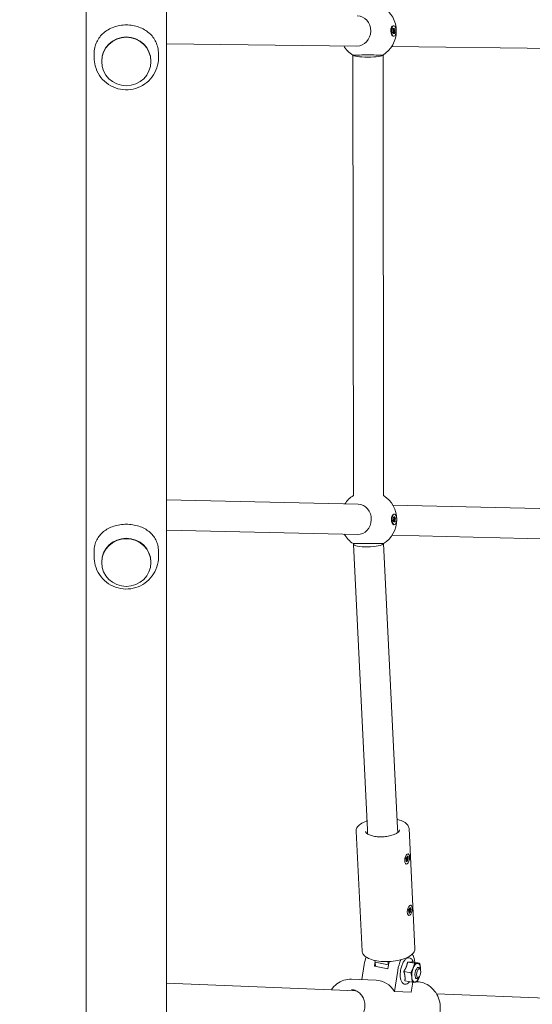
# Model space of a CAD drawing. Units: millimetres. Extents: x -119 to 19171, y -1204 to 12566.
# Drawn here: x 3770 to 4041, y 3235 to 3755 of the extents above; entities that cross this region are included whole.
import ezdxf

# ---------------------------------------------------------------- set-up
doc = ezdxf.new("R2010")
doc.units = ezdxf.units.MM
doc.layers.add('Widoczne (ISO)', color=7, linetype='Continuous', lineweight=20)
doc.layers.add('wymiary 100 strefy', color=7, linetype='Continuous')
doc.styles.get("Standard").update_dxf_attribs({"font": 'arial.ttf'})
doc.dimstyles.new('FK_rzuty 100_m$0', dxfattribs={"dimscale": 100, "dimtxt": 2.5, "dimasz": 2.5, "dimexe": 1.25, "dimexo": 0.625, "dimtad": 1, "dimlfac": 0.001, "dimrnd": 0.01, "dimzin": 1, "dimdsep": 46, "dimtxsty": 'Standard', "dimblk": 'OBLIQUE', "dimblk1": 'ARCHTICK', "dimblk2": 'OBLIQUE', "dimcen": 2.5, "dimadec": 0, "dimazin": 0, "dimtfac": 1, "dimtmove": 0, "dimatfit": 3, "dimfxl": 1, "dimarcsym": 0})

# ---------------------------------------------------------------- blocks, each defined once
blk = doc.blocks.new('_Oblique')
at = {"color": 0, "linetype": 'ByBlock', "lineweight": -2}
blk.add_line((-0.5, -0.5), (0.5, 0.5), dxfattribs=at)
blk = doc.blocks.new('*D203')
at = {"layer": 'Defpoints', "color": 0, "transparency": 16777216}
for p in [(1983.94, 4955.03), (7091.63, 4478.57), (7091.63, -471.99)]:
    blk.add_point(p, dxfattribs=at)
at = {"layer": 'wymiary 100 strefy', "color": 0, "lineweight": -2, "transparency": 16777216}
for p, q in [((1983.94, 4892.53), (1983.94, -596.99)), ((7091.63, 4416.07), (7091.63, -596.99)), ((1983.94, -471.99), (7091.63, -471.99))]:
    blk.add_line(p, q, dxfattribs=at)
at = {"layer": 'wymiary 100 strefy', "color": 0, "lineweight": -2, "transparency": 16777216, "xscale": 250, "yscale": 250, "zscale": 250, "rotation": 180}
blk.add_blockref('_Oblique', (1983.94, -471.99), dxfattribs=at)
at = {"layer": 'wymiary 100 strefy', "color": 0, "lineweight": -2, "transparency": 16777216, "xscale": 250, "yscale": 250, "zscale": 250}
blk.add_blockref('_Oblique', (7091.63, -471.99), dxfattribs=at)
at = {"layer": 'wymiary 100 strefy', "color": 0, "transparency": 16777216, "insert": (4537.78, -281.85), "char_height": 250, "attachment_point": 5}
blk.add_mtext('5.11', dxfattribs=at)
blk = doc.blocks.new('_ArchTick')
at = {"color": 0, "linetype": 'ByBlock', "const_width": 0.15}
blk.add_lwpolyline([(-0.5, -0.5), (0.5, 0.5)], dxfattribs=at)
blk = doc.blocks.new('*D205')
at = {"layer": 'Defpoints', "color": 0, "transparency": 16777216}
for p in [(5.68, 4980.05), (8588.31, 4006.48), (8588.31, -1079.47)]:
    blk.add_point(p, dxfattribs=at)
at = {"layer": 'wymiary 100 strefy', "color": 0, "lineweight": -2, "transparency": 16777216}
for p, q in [((5.68, 4917.55), (5.68, -1204.47)), ((8588.31, 3943.98), (8588.31, -1204.47)), ((5.68, -1079.47), (8588.31, -1079.47))]:
    blk.add_line(p, q, dxfattribs=at)
at = {"layer": 'wymiary 100 strefy', "color": 0, "lineweight": -2, "transparency": 16777216, "xscale": 250, "yscale": 250, "zscale": 250, "rotation": 180}
blk.add_blockref('_Oblique', (5.68, -1079.47), dxfattribs=at)
at = {"layer": 'wymiary 100 strefy', "color": 0, "lineweight": -2, "transparency": 16777216, "xscale": 250, "yscale": 250, "zscale": 250}
blk.add_blockref('_Oblique', (8588.31, -1079.47), dxfattribs=at)
at = {"layer": 'wymiary 100 strefy', "color": 0, "transparency": 16777216, "insert": (4297, -889.33), "char_height": 250, "attachment_point": 5}
blk.add_mtext('8.58', dxfattribs=at)

msp = doc.modelspace()

# ---------------------------------------------------------------- linework, layer by layer
at = {"layer": 'Widoczne (ISO)'}
for p, q in [((3805.062, 4361.072), (3805.062, 3285.208)), ((3847.462, 3285.208), (3847.462, 4361.072)), ((3966.613, 3751.409), (3966.715, 3751.541)), ((3967.029, 3749.368), (3967.43, 3749.33)), ((3967.029, 3749.368), (3967.266, 3749.258)), ((3967.42, 3749.162), (3967.029, 3749.368)), ((3967.137, 3750.159), (3967.422, 3749.602)), ((3967.687, 3751.912), (3967.329, 3751.911)), ((3967.659, 3749.758), (3967.357, 3749.728)), ((3967.83, 3749.706), (3967.391, 3749.661)), ((3967.413, 3750.628), (3967.578, 3749.867)), ((3967.693, 3749.777), (3967.783, 3750.648)), ((3967.783, 3750.648), (3967.769, 3749.754)), ((3968.138, 3750.403), (3967.89, 3749.77)), ((3968.349, 3749.784), (3968.009, 3749.42)), ((3966.626, 3746.91), (3966.728, 3746.779)), ((3967.041, 3748.541), (3967.38, 3748.905)), ((3967.568, 3748.619), (3967.151, 3748.659)), ((3967.252, 3747.921), (3967.5, 3748.555)), ((3967.703, 3746.412), (3967.345, 3746.411)), ((3967.606, 3747.677), (3967.621, 3748.571)), ((3967.697, 3748.548), (3967.606, 3747.677)), ((3967.738, 3748.567), (3967.617, 3748.578)), ((3967.976, 3747.697), (3967.812, 3748.458)), ((3968.36, 3748.957), (3967.888, 3749.066)), ((3968.36, 3748.957), (3967.96, 3748.995)), ((3968.252, 3748.166), (3967.968, 3748.723)), ((3967.97, 3749.163), (3968.36, 3748.957)), ((3948.22, 3741.189), (3847.462, 3742.347)), ((4119.652, 3739.218), (3966.586, 3740.978)), ((3809.262, 3735.091), (3809.262, 3737.076)), ((3843.262, 3735.091), (3843.262, 3737.076)), ((3945.99, 3736.435), (3945.99, 3736.43)), ((3945.99, 3736.429), (3946.294, 3503.794)), ((3961.99, 3736.435), (3962.294, 3503.799)), ((3813.262, 3733.198), (3813.262, 3733.026)), ((3839.262, 3733.198), (3839.262, 3733.026)), ((3847.462, 3501.557), (3948.811, 3499.233)), ((3962.294, 3503.798), (3962.294, 3503.794)), ((3967.162, 3498.813), (4119.913, 3495.31)), ((3966.92, 3493.429), (3967.021, 3493.561)), ((3967.342, 3491.397), (3967.741, 3491.355)), ((3967.342, 3491.397), (3967.578, 3491.283)), ((3967.731, 3491.186), (3967.342, 3491.397)), ((3967.353, 3490.57), (3967.692, 3490.93)), ((3967.449, 3492.187), (3967.733, 3491.626)), ((3967.878, 3490.642), (3967.458, 3490.681)), ((3967.564, 3489.948), (3967.811, 3490.578)), ((3967.99, 3493.934), (3967.632, 3493.932)), ((3967.971, 3491.78), (3967.671, 3491.749)), ((3968.141, 3491.725), (3967.706, 3491.68)), ((3967.725, 3492.652), (3967.889, 3491.89)), ((3967.917, 3489.699), (3967.932, 3490.593)), ((3968.007, 3490.569), (3967.917, 3489.699)), ((3968.048, 3490.588), (3967.929, 3490.599)), ((3968.004, 3491.799), (3968.094, 3492.669)), ((3968.094, 3492.669), (3968.079, 3491.774)), ((3968.287, 3489.716), (3968.122, 3490.478)), ((3968.67, 3490.97), (3968.198, 3491.083)), ((3968.448, 3492.42), (3968.2, 3491.79)), ((3968.67, 3490.97), (3968.27, 3491.013)), ((3968.562, 3490.181), (3968.278, 3490.742)), ((3968.28, 3491.182), (3968.67, 3490.97)), ((3968.658, 3491.798), (3968.32, 3491.438)), ((3847.462, 3485.553), (3948.444, 3483.238)), ((3966.946, 3488.926), (3967.049, 3488.795)), ((3968.021, 3488.434), (3967.663, 3488.432)), ((3966.795, 3482.817), (4119.547, 3479.314)), ((3809.262, 3471.438), (3809.262, 3474.336)), ((3843.262, 3471.438), (3843.262, 3474.336)), ((3946.294, 3478.418), (3946.294, 3478.23)), ((3946.294, 3478.211), (3953.739, 3327.333)), ((3962.303, 3478.423), (3969.719, 3328.121)), ((3813.262, 3468.674), (3813.262, 3468.422)), ((3839.262, 3468.674), (3839.262, 3468.422)), ((3969.719, 3328.121), (3969.831, 3325.864)), ((3947.768, 3326.582), (3950.908, 3263.215)), ((3953.739, 3327.333), (3953.851, 3325.072)), ((3975.734, 3327.967), (3978.873, 3264.601)), ((3974.25, 3312.613), (3974.54, 3312.264)), ((3974.607, 3313.15), (3974.745, 3312.446)), ((3974.667, 3312.357), (3974.607, 3313.15)), ((3974.744, 3312.446), (3974.66, 3312.453)), ((3974.993, 3313.461), (3974.86, 3312.629)), ((3975.304, 3313.285), (3975.036, 3312.529)), ((3975.041, 3312.278), (3975.455, 3312.669)), ((3975.455, 3312.669), (3975.06, 3312.135)), ((3975.267, 3314.596), (3975.214, 3314.605)), ((3974.062, 3311.867), (3974.433, 3311.842)), ((3974.441, 3311.841), (3974.088, 3311.941)), ((3974.092, 3311.112), (3974.487, 3311.646)), ((3974.506, 3311.503), (3974.092, 3311.112)), ((3975.113, 3311.939), (3974.102, 3312.023)), ((3974.57, 3312.247), (3974.16, 3312.281)), ((3974.28, 3309.185), (3974.227, 3309.195)), ((3974.243, 3310.496), (3974.511, 3311.251)), ((3974.416, 3311.538), (3974.409, 3311.54)), ((3974.984, 3311.533), (3974.491, 3311.673)), ((3974.789, 3311.34), (3974.535, 3311.412)), ((3974.554, 3310.32), (3974.687, 3311.152)), ((3974.985, 3312.268), (3974.669, 3312.294)), ((3974.94, 3310.631), (3974.802, 3311.335)), ((3974.88, 3311.423), (3974.94, 3310.631)), ((3975.297, 3311.167), (3975.007, 3311.517)), ((3975.485, 3311.913), (3975.114, 3311.939)), ((3976.613, 3287.439), (3976.56, 3287.448)), ((3805.062, 3285.208), (3805.062, 2975.856)), ((3847.462, 3285.208), (3847.462, 2975.856)), ((3975.407, 3284.707), (3975.778, 3284.683)), ((3975.786, 3284.682), (3975.433, 3284.783)), ((3975.437, 3283.952), (3975.833, 3284.488)), ((3975.852, 3284.345), (3975.437, 3283.952)), ((3976.459, 3284.784), (3975.448, 3284.868)), ((3975.915, 3285.088), (3975.505, 3285.123)), ((3975.625, 3282.028), (3975.572, 3282.038)), ((3975.59, 3283.337), (3975.857, 3284.094)), ((3975.594, 3285.453), (3975.885, 3285.106)), ((3975.763, 3284.379), (3975.754, 3284.382)), ((3976.33, 3284.377), (3975.836, 3284.518)), ((3976.135, 3284.183), (3975.88, 3284.256)), ((3975.901, 3283.163), (3976.033, 3283.995)), ((3975.951, 3285.991), (3976.089, 3285.288)), ((3976.012, 3285.199), (3975.951, 3285.991)), ((3976.088, 3285.288), (3976.004, 3285.295)), ((3976.331, 3285.112), (3976.01, 3285.139)), ((3976.287, 3283.476), (3976.149, 3284.179)), ((3976.337, 3286.304), (3976.204, 3285.472)), ((3976.226, 3284.267), (3976.287, 3283.476)), ((3976.643, 3284.014), (3976.353, 3284.361)), ((3976.648, 3286.129), (3976.38, 3285.373)), ((3976.386, 3285.122), (3976.8, 3285.514)), ((3976.8, 3285.514), (3976.405, 3284.979)), ((3976.831, 3284.76), (3976.459, 3284.783)), ((3952.099, 3256.191), (3950.856, 3248.14)), ((3964.471, 3253.933), (3957.401, 3255.223)), ((3957.606, 3258.294), (3957.831, 3257.335)), ((3964.9, 3256.045), (3957.831, 3257.335)), ((3957.831, 3257.335), (3957.94, 3255.125)), ((3964.9, 3256.045), (3964.516, 3257.685)), ((3974.956, 3257.456), (3978.733, 3256.767)), ((3977.533, 3257.503), (3981.31, 3256.813)), ((3969.773, 3252.965), (3968.067, 3241.912)), ((3972.964, 3252.499), (3976.741, 3251.809)), ((3980.04, 3254.774), (3980.823, 3254.631)), ((3981.705, 3253.536), (3981.388, 3254.138)), ((3947.755, 3242.258), (3847.462, 3246.227)), ((3945.235, 3248.362), (3958.291, 3247.846)), ((3973.548, 3247.587), (3977.325, 3246.898)), ((3977.74, 3246.89), (3976.918, 3241.561)), ((3978.962, 3248.871), (3979.745, 3248.728)), ((3979.927, 3246.989), (3980.198, 3246.979)), ((3980.957, 3249.44), (3980.448, 3248.989)), ((3976.918, 3241.561), (3968.067, 3241.912)), ((4119.987, 3235.442), (3990.296, 3240.574))]:
    msp.add_line(p, q, dxfattribs=at)
for centre, start, end in [((3953.99, 3749.123), 302.23098, 57.76575), ((3953.99, 3749.123), 211.5722, 237.76905), ((3954.294, 3491.106), 122.22572, 146.4554), ((3954.294, 3491.106), 302.27348, 57.77474), ((3954.294, 3491.106), 210.91731, 237.76905)]:
    msp.add_arc(centre, 15, start, end, dxfattribs=at)
for centre, major_axis, ratio, start_param, end_param in [((3948.312, 3749.188), (0.092, 7.999), 0.8942844, 3.1415927, 6.2831853), ((3967.337, 3749.161), (0.008, -2.75), 0.447462, 3.1415927, 6.2831853), ((3967.511, 3749.431), (0.288, 0.173), 0.1421005, 3.6138712, 4.3411905), ((3967.492, 3749.105), (-0.268, 0.176), 0.0266037, 5.0015082, 5.7288276), ((3967.365, 3749.458), (-0.001, 0.192), 0.447462, 3.9839764, 5.5601049), ((3967.655, 3749.95), (0.001, -0.192), 0.447462, 5.1575899, 6.7337184), ((3967.959, 3749.899), (0.354, -0.007), 0.4947147, 3.8750264, 4.1530611), ((3967.825, 3749.897), (0.001, -0.192), 0.447462, 5.5547728, 7.1309013), ((3968.047, 3749.247), (0.001, -0.192), 0.447462, 3.5867935, 5.1629221), ((3826.262, 3733.198), (-13, 0), 0.9850794, 3.1415927, 6.2831853), ((3967.343, 3749.078), (-0.001, 0.192), 0.447462, 3.5867935, 5.1629221), ((3967.564, 3748.428), (-0.001, 0.192), 0.447462, 5.5547728, 7.1309013), ((3967.869, 3748.382), (-0.352, 0.041), 0.4839712, 5.2796028, 5.5514342), ((3967.734, 3748.375), (-0.001, 0.192), 0.447462, 5.1575899, 6.7337184), ((3968.19, 3749.221), (-0.301, -0.166), 0.2129297, 5.4114432, 6.1387626), ((3968.171, 3748.894), (0.282, -0.174), 0.1074478, 3.2095195, 3.9368389), ((3968.024, 3748.867), (0.001, -0.192), 0.447462, 3.9839764, 5.5601049), ((3953.99, 3736.435), (-8, 0), 0.0057531, 3.1462083, 6.2831853), ((3953.99, 3736.435), (-8, -0.005), 0.1331604, 6.2830984, 9.4200754), ((3954.294, 3503.793), (-8, -0.005), 0.1303642, 3.1374226, 3.1416777), ((3948.628, 3491.235), (0.183, 7.998), 0.8947092, 3.1415927, 6.2831853), ((3967.648, 3491.182), (0.016, -2.75), 0.4465024, 3.1415927, 6.2831853), ((3967.823, 3491.457), (0.288, 0.174), 0.1442363, 3.6116061, 4.3389254), ((3967.803, 3491.13), (-0.268, 0.176), 0.0234025, 5.0000957, 5.7274151), ((3967.654, 3491.103), (-0.001, 0.192), 0.4465024, 3.5804367, 5.1565652), ((3967.677, 3491.483), (-0.001, 0.192), 0.4465024, 3.9776196, 5.5537481), ((3967.875, 3490.451), (-0.001, 0.192), 0.4465024, 5.5484159, 7.1245444), ((3967.966, 3491.971), (0.001, -0.192), 0.4465024, 5.151233, 6.7273616), ((3968.18, 3490.403), (-0.352, 0.041), 0.483377, 5.2798257, 5.5511093), ((3968.27, 3491.919), (0.354, -0.007), 0.4946232, 3.8755439, 4.1533103), ((3968.045, 3490.396), (-0.001, 0.192), 0.4465024, 5.151233, 6.7273616), ((3968.136, 3491.917), (0.001, -0.192), 0.4465024, 5.5484159, 7.1245444), ((3968.501, 3491.239), (-0.301, -0.167), 0.2148941, 5.4093683, 6.1366877), ((3968.481, 3490.912), (0.282, -0.173), 0.1045242, 3.2081587, 3.9354781), ((3968.334, 3490.885), (0.001, -0.192), 0.4465024, 3.9776196, 5.5537481), ((3968.357, 3491.264), (0.001, -0.192), 0.4465024, 3.5804367, 5.1565652), ((3826.262, 3468.674), (-13, 0), 0.9679081, 3.1415927, 6.2831853), ((3954.294, 3478.418), (-8, 0), 0.0114439, 3.2448295, 6.2831853), ((3954.294, 3478.418), (-8, -0.197), 0.2153665, 6.2778753, 9.3162311), ((3961.729, 3327.727), (-7.99, -0.394), 0.4211002, 0, 0.0000845), ((3974.908, 3312.592), (0.35, 0.054), 0.3961205, 3.8646648, 4.1675147), ((3974.775, 3312.635), (-0.034, -0.189), 0.4393685, 0.0440873, 1.6202158), ((3975.101, 3312.45), (-0.034, -0.189), 0.4393685, 4.3592934, 5.9354219), ((3974.588, 3311.328), (-0.288, 0.201), 0.3115671, 5.208414, 5.5812314), ((3974.403, 3311.653), (0.034, 0.189), 0.4393685, 4.7564763, 6.3326048), ((3974.446, 3311.331), (0.034, 0.189), 0.4393685, 4.3592934, 5.9354219), ((3974.601, 3312.436), (-0.034, -0.189), 0.4393685, 5.9300897, 7.5062182), ((3974.772, 3311.146), (0.034, 0.189), 0.4393685, 0.0440873, 1.6202158), ((3975.078, 3311.307), (-0.354, -0.028), 0.4386959, 5.2717899, 5.8300826), ((3974.928, 3311.136), (-0.185, 0.2), 0.3015577, 5.7266213, 5.8221402), ((3974.946, 3311.345), (0.034, 0.189), 0.4393685, 5.9300897, 7.5062182), ((3975.284, 3312.123), (0.301, -0.186), 0.3667544, 3.4344379, 4.1202025), ((3975.248, 3312.4), (-0.272, -0.128), 0.1238501, 0.2117791, 0.6485882), ((3975.144, 3312.128), (-0.034, -0.189), 0.4393685, 4.7564763, 6.3326048), ((3975.934, 3284.17), (-0.288, 0.201), 0.3122713, 5.2088692, 5.5809178), ((3975.748, 3284.494), (0.034, 0.189), 0.4393685, 4.7587714, 6.3349), ((3975.791, 3284.173), (0.034, 0.189), 0.4393685, 4.3615886, 5.9377171), ((3975.946, 3285.277), (-0.034, -0.189), 0.4393685, 5.9323849, 7.5085134), ((3976.252, 3285.435), (0.35, 0.054), 0.3955529, 3.864594, 4.1677902), ((3976.118, 3283.99), (0.034, 0.189), 0.4393685, 0.0463825, 1.622511), ((3976.12, 3285.477), (-0.034, -0.189), 0.4393685, 0.0463825, 1.622511), ((3976.424, 3284.151), (-0.354, -0.028), 0.4382405, 5.2719348, 5.8314721), ((3976.274, 3283.979), (-0.186, 0.2), 0.3000666, 5.7259624, 5.8240184), ((3976.292, 3284.189), (0.034, 0.189), 0.4393685, 5.9323849, 7.5085134), ((3976.63, 3284.967), (0.301, -0.186), 0.3673769, 3.4354684, 4.1205494), ((3976.593, 3285.244), (-0.271, -0.128), 0.1250639, 0.213682, 0.6478737), ((3976.446, 3285.294), (-0.034, -0.189), 0.4393685, 4.3615886, 5.9377171), ((3976.489, 3284.973), (-0.034, -0.189), 0.4393685, 4.7587714, 6.3349), ((3974.199, 3252.79), (1.796, 9.837), 0.4393685, 5.2633226, 5.9041693), ((3956.524, 3256.016), (1.796, 9.837), 0.4393685, 1.226876, 1.6330765), ((3961.827, 3255.048), (1.796, 9.837), 0.4393685, 1.417006, 1.6330766), ((3968.896, 3253.758), (-1.796, -9.837), 0.4393685, 4.3790694, 4.7746692), ((3974.199, 3252.79), (-1.796, -9.837), 0.4393685, 4.153211, 4.7746692), ((3979.501, 3251.822), (0.898, 4.919), 0.4393685, 0.0881932, 1.1353907), ((3979.501, 3251.822), (0.898, 4.919), 0.4393685, 5.3241809, 6.3713785), ((3979.501, 3251.822), (-0.898, -4.919), 0.4393685, 4.2769834, 5.3241809), ((3980.284, 3251.679), (0.539, 2.951), 0.4393685, 5.7722106, 9.9357526), ((3979.501, 3251.822), (0.898, 4.919), 0.4393685, 5.0716922, 5.3241809), ((3957.737, 3233.857), (0.554, 13.989), 0.8965653, 5.3610104, 6.2831853), ((3979.501, 3251.822), (-0.898, -4.919), 0.4393685, 5.3241809, 6.3713785), ((3979.501, 3251.822), (-0.898, -4.919), 0.4393685, 0.0881932, 1.1353907), ((3979.501, 3251.822), (0.898, 4.919), 0.4393685, 4.2769834, 4.3530858)]:
    msp.add_ellipse(centre, major_axis=major_axis, ratio=ratio, start_param=start_param, end_param=end_param, dxfattribs=at)
for centre, major_axis, ratio in [((3967.695, 3749.162), (0.008, -2.75), 0.447462), ((3826.262, 3733.026), (-13, 0), 0.9850794), ((3968.006, 3491.184), (0.016, -2.75), 0.4465024), ((3826.262, 3468.422), (-13, 0), 0.9679081), ((3974.773, 3311.89), (0.494, 2.705), 0.4393685), ((3976.119, 3284.733), (0.494, 2.705), 0.4393685), ((3980.826, 3251.58), (-0.429, -2.348), 0.4393685)]:
    msp.add_ellipse(centre, major_axis=major_axis, ratio=ratio, dxfattribs=at)
for points, knots in [([(3843.262, 3737.076), (3843.262, 3738.222), (3843.142, 3739.329), (3842.682, 3741.427), (3842.342, 3742.42), (3841.469, 3744.276), (3840.936, 3745.141), (3839.713, 3746.729), (3839.022, 3747.451), (3837.566, 3748.713), (3836.751, 3749.303), (3834.953, 3750.356), (3833.969, 3750.82), (3831.887, 3751.576), (3830.785, 3751.868), (3828.535, 3752.258), (3827.388, 3752.354), (3825.135, 3752.354), (3823.988, 3752.258), (3821.738, 3751.868), (3820.637, 3751.576), (3818.554, 3750.82), (3817.57, 3750.356), (3815.772, 3749.303), (3814.957, 3748.713), (3813.501, 3747.451), (3812.81, 3746.729), (3811.587, 3745.141), (3811.054, 3744.276), (3810.181, 3742.42), (3809.842, 3741.427), (3809.382, 3739.329), (3809.262, 3738.222), (3809.262, 3737.076)], [5.4942508, 5.4942508, 5.4942508, 5.4942508, 5.8431489, 5.8431489, 6.1920469, 6.1920469, 6.540945, 6.540945, 6.8898431, 6.8898431, 7.2277264, 7.2277264, 7.5656096, 7.5656096, 7.9034929, 7.9034929, 8.2413762, 8.2413762, 8.5792595, 8.5792595, 8.9171428, 8.9171428, 9.2550261, 9.2550261, 9.5929094, 9.5929094, 9.9418075, 9.9418075, 10.2907055, 10.2907055, 10.6396036, 10.6396036, 10.9885016, 10.9885016, 10.9885016, 10.9885016]), ([(3967.152, 3750.13), (3967.163, 3750.16), (3967.175, 3750.189), (3967.201, 3750.25), (3967.217, 3750.282), (3967.249, 3750.342), (3967.265, 3750.37), (3967.299, 3750.421), (3967.316, 3750.445), (3967.349, 3750.486), (3967.366, 3750.504), (3967.383, 3750.52)], [4.48454902, 4.48454902, 4.48454902, 4.48454902, 4.563714, 4.563714, 4.66254972, 4.66254972, 4.76138545, 4.76138545, 4.86022118, 4.86022118, 4.9590569, 4.9590569, 4.9590569, 4.9590569]), ([(3967.413, 3750.628), (3967.417, 3750.611), (3967.417, 3750.592), (3967.411, 3750.561), (3967.403, 3750.544), (3967.39, 3750.528), (3967.387, 3750.524), (3967.383, 3750.52)], [0.021994013, 0.021994013, 0.021994013, 0.021994013, 0.027472797, 0.027472797, 0.032948143, 0.032948143, 0.034716514, 0.034716514, 0.034716514, 0.034716514]), ([(3968.349, 3749.784), (3968.342, 3749.776), (3968.329, 3749.767), (3968.303, 3749.754), (3968.284, 3749.747), (3968.254, 3749.739), (3968.237, 3749.735), (3968.221, 3749.733)], [0.021994013, 0.021994013, 0.021994013, 0.021994013, 0.027472797, 0.027472797, 0.032948143, 0.032948143, 0.037436723, 0.037436723, 0.037436723, 0.037436723]), ([(3967.249, 3747.993), (3967.233, 3748.022), (3967.217, 3748.053), (3967.186, 3748.12), (3967.171, 3748.155), (3967.143, 3748.23), (3967.13, 3748.269), (3967.105, 3748.35), (3967.093, 3748.392), (3967.073, 3748.475), (3967.064, 3748.516), (3967.056, 3748.557)], [2.89421903, 2.89421903, 2.89421903, 2.89421903, 2.99320264, 2.99320264, 3.09218625, 3.09218625, 3.19116987, 3.19116987, 3.29015348, 3.29015348, 3.3799503, 3.3799503, 3.3799503, 3.3799503]), ([(3967.249, 3747.993), (3967.254, 3747.984), (3967.257, 3747.974), (3967.259, 3747.952), (3967.257, 3747.935), (3967.252, 3747.921)], [0.0564978214, 0.0564978214, 0.0564978214, 0.0564978214, 0.0603985772, 0.0603985772, 0.065877361, 0.065877361, 0.065877361, 0.065877361]), ([(3967.888, 3749.066), (3967.873, 3749.066), (3967.859, 3749.067), (3967.714, 3749.071), (3967.56, 3749.074), (3967.429, 3749.076)], [-4.812259332, -4.812259332, -4.812259332, -4.812259332, -4.808143136, -4.808143136, -4.767318233, -4.767318233, -4.767318233, -4.767318233]), ([(3968.132, 3748.248), (3968.148, 3748.244), (3968.164, 3748.238), (3968.193, 3748.224), (3968.211, 3748.213), (3968.235, 3748.192), (3968.246, 3748.178), (3968.252, 3748.166)], [0.050434651, 0.050434651, 0.050434651, 0.050434651, 0.054923231, 0.054923231, 0.060398577, 0.060398577, 0.065877361, 0.065877361, 0.065877361, 0.065877361]), ([(3843.262, 3735.091), (3843.262, 3733.278), (3842.968, 3731.464), (3841.83, 3728.026), (3840.984, 3726.402), (3838.83, 3723.501), (3837.52, 3722.226), (3834.569, 3720.147), (3832.926, 3719.347), (3829.47, 3718.297), (3827.655, 3718.05), (3824.034, 3718.139), (3822.229, 3718.475), (3818.81, 3719.703), (3817.196, 3720.593), (3814.333, 3722.843), (3813.081, 3724.199), (3811.074, 3727.24), (3810.315, 3728.923), (3809.458, 3732.119), (3809.262, 3733.605), (3809.262, 3735.091)], [3.1415927, 3.1415927, 3.1415927, 3.1415927, 3.4568183, 3.4568183, 3.7729687, 3.7729687, 4.0915464, 4.0915464, 4.4131373, 4.4131373, 4.7371478, 4.7371478, 5.0619885, 5.0619885, 5.3857064, 5.3857064, 5.7068119, 5.7068119, 6.0248951, 6.0248951, 6.2831853, 6.2831853, 6.2831853, 6.2831853]), ([(3967.561, 3490.018), (3967.545, 3490.048), (3967.529, 3490.079), (3967.498, 3490.146), (3967.483, 3490.182), (3967.455, 3490.257), (3967.442, 3490.296), (3967.417, 3490.378), (3967.405, 3490.42), (3967.385, 3490.503), (3967.376, 3490.544), (3967.368, 3490.586)], [2.89420974, 2.89420974, 2.89420974, 2.89420974, 2.99319525, 2.99319525, 3.09218077, 3.09218077, 3.19116628, 3.19116628, 3.29015179, 3.29015179, 3.3801435, 3.3801435, 3.3801435, 3.3801435]), ([(3967.464, 3492.158), (3967.475, 3492.187), (3967.486, 3492.215), (3967.513, 3492.277), (3967.529, 3492.309), (3967.56, 3492.368), (3967.577, 3492.396), (3967.61, 3492.446), (3967.627, 3492.469), (3967.66, 3492.51), (3967.677, 3492.528), (3967.694, 3492.544)], [4.48485009, 4.48485009, 4.48485009, 4.48485009, 4.56370972, 4.56370972, 4.66254025, 4.66254025, 4.76137078, 4.76137078, 4.86020131, 4.86020131, 4.95903184, 4.95903184, 4.95903184, 4.95903184]), ([(3967.561, 3490.018), (3967.565, 3490.01), (3967.569, 3490), (3967.571, 3489.978), (3967.569, 3489.962), (3967.564, 3489.948)], [0.0565684049, 0.0565684049, 0.0565684049, 0.0565684049, 0.0603985772, 0.0603985772, 0.065877361, 0.065877361, 0.065877361, 0.065877361]), ([(3967.725, 3492.652), (3967.728, 3492.636), (3967.729, 3492.616), (3967.722, 3492.585), (3967.714, 3492.568), (3967.702, 3492.552), (3967.698, 3492.548), (3967.694, 3492.544)], [0.021994013, 0.021994013, 0.021994013, 0.021994013, 0.027472797, 0.027472797, 0.032948143, 0.032948143, 0.034798998, 0.034798998, 0.034798998, 0.034798998]), ([(3968.198, 3491.083), (3968.184, 3491.084), (3968.17, 3491.084), (3968.024, 3491.088), (3967.871, 3491.091), (3967.74, 3491.093)], [-4.812259332, -4.812259332, -4.812259332, -4.812259332, -4.808143136, -4.808143136, -4.767455801, -4.767455801, -4.767455801, -4.767455801]), ([(3968.442, 3490.263), (3968.457, 3490.259), (3968.474, 3490.254), (3968.503, 3490.24), (3968.521, 3490.229), (3968.545, 3490.207), (3968.556, 3490.193), (3968.562, 3490.181)], [0.050434651, 0.050434651, 0.050434651, 0.050434651, 0.054923231, 0.054923231, 0.060398577, 0.060398577, 0.065877361, 0.065877361, 0.065877361, 0.065877361]), ([(3968.658, 3491.798), (3968.651, 3491.79), (3968.639, 3491.781), (3968.612, 3491.768), (3968.594, 3491.761), (3968.563, 3491.753), (3968.546, 3491.75), (3968.531, 3491.748)], [0.021994013, 0.021994013, 0.021994013, 0.021994013, 0.027472797, 0.027472797, 0.032948143, 0.032948143, 0.037436723, 0.037436723, 0.037436723, 0.037436723]), ([(3843.262, 3474.336), (3843.262, 3475.462), (3843.142, 3476.536), (3842.682, 3478.55), (3842.342, 3479.491), (3841.469, 3481.236), (3840.936, 3482.042), (3839.713, 3483.513), (3839.022, 3484.178), (3837.566, 3485.335), (3836.751, 3485.874), (3834.953, 3486.834), (3833.969, 3487.256), (3831.887, 3487.942), (3830.785, 3488.207), (3828.535, 3488.559), (3827.388, 3488.646), (3825.135, 3488.646), (3823.988, 3488.559), (3821.738, 3488.207), (3820.637, 3487.942), (3818.554, 3487.256), (3817.57, 3486.834), (3815.772, 3485.874), (3814.957, 3485.335), (3813.501, 3484.178), (3812.81, 3483.513), (3811.587, 3482.042), (3811.054, 3481.236), (3810.181, 3479.491), (3809.842, 3478.55), (3809.382, 3476.536), (3809.262, 3475.462), (3809.262, 3474.336)], [5.4942508, 5.4942508, 5.4942508, 5.4942508, 5.8431489, 5.8431489, 6.1920469, 6.1920469, 6.540945, 6.540945, 6.8898431, 6.8898431, 7.2277264, 7.2277264, 7.5656096, 7.5656096, 7.9034929, 7.9034929, 8.2413762, 8.2413762, 8.5792595, 8.5792595, 8.9171428, 8.9171428, 9.2550261, 9.2550261, 9.5929094, 9.5929094, 9.9418075, 9.9418075, 10.2907055, 10.2907055, 10.6396036, 10.6396036, 10.9885016, 10.9885016, 10.9885016, 10.9885016]), ([(3843.262, 3471.438), (3843.262, 3469.624), (3842.968, 3467.811), (3841.832, 3464.377), (3840.988, 3462.758), (3838.849, 3459.866), (3837.547, 3458.597), (3834.619, 3456.52), (3832.987, 3455.72), (3829.551, 3454.657), (3827.744, 3454.403), (3824.13, 3454.471), (3822.322, 3454.796), (3818.89, 3456.009), (3817.265, 3456.893), (3814.38, 3459.143), (3813.114, 3460.501), (3811.089, 3463.557), (3810.322, 3465.246), (3809.459, 3468.458), (3809.262, 3469.948), (3809.262, 3471.438)], [3.1415927, 3.1415927, 3.1415927, 3.1415927, 3.4513237, 3.4513237, 3.7629945, 3.7629945, 4.0798019, 4.0798019, 4.4031132, 4.4031132, 4.7317883, 4.7317883, 5.0623897, 5.0623897, 5.3905442, 5.3905442, 5.7129364, 5.7129364, 6.028752, 6.028752, 6.2831853, 6.2831853, 6.2831853, 6.2831853]), ([(3953.509, 3331.991), (3953.401, 3331.952), (3953.294, 3331.913), (3952.005, 3331.427), (3950.967, 3330.902), (3949.275, 3329.721), (3948.623, 3329.063), (3947.899, 3327.785), (3947.739, 3327.181), (3947.768, 3326.582)], [2.69784507, 2.69784507, 2.69784507, 2.69784507, 2.72703076, 2.72703076, 3.05462345, 3.05462345, 3.38620291, 3.38620291, 3.64769207, 3.64769207, 3.64769207, 3.64769207]), ([(3975.734, 3327.967), (3975.703, 3328.599), (3975.461, 3329.214), (3974.585, 3330.392), (3973.908, 3330.945), (3972.161, 3331.935), (3971.067, 3332.362), (3969.718, 3332.724), (3969.604, 3332.753), (3969.489, 3332.782)], [0.50609942, 0.50609942, 0.50609942, 0.50609942, 0.78174242, 0.78174242, 1.09400354, 1.09400354, 1.42559796, 1.42559796, 1.45578073, 1.45578073, 1.45578073, 1.45578073]), ([(3970.763, 3327.267), (3970.772, 3327.073), (3970.72, 3326.853), (3970.323, 3326.281), (3969.993, 3325.958), (3969.071, 3325.335), (3968.492, 3325.035), (3967.113, 3324.491), (3966.306, 3324.249), (3964.546, 3323.863), (3963.59, 3323.723), (3961.639, 3323.566), (3960.644, 3323.552), (3958.73, 3323.652), (3957.811, 3323.766), (3956.16, 3324.102), (3955.425, 3324.323), (3954.229, 3324.824), (3953.76, 3325.102), (3953.115, 3325.635), (3952.937, 3325.884), (3952.809, 3326.19), (3952.789, 3326.283), (3952.785, 3326.377)], [5.7770859, 5.7770859, 5.7770859, 5.7770859, 6.0912452, 6.0912452, 6.3864063, 6.3864063, 6.6720716, 6.6720716, 6.9702516, 6.9702516, 7.2761056, 7.2761056, 7.5847742, 7.5847742, 7.8924401, 7.8924401, 8.1947333, 8.1947333, 8.4857313, 8.4857313, 8.7680023, 8.7680023, 8.9186785, 8.9186785, 8.9186785, 8.9186785]), ([(3974.077, 3311.869), (3974.084, 3311.919), (3974.092, 3311.969), (3974.11, 3312.068), (3974.121, 3312.117), (3974.143, 3312.215), (3974.155, 3312.263), (3974.182, 3312.359), (3974.196, 3312.406), (3974.226, 3312.497), (3974.242, 3312.542), (3974.258, 3312.586)], [6.03564455, 6.03564455, 6.03564455, 6.03564455, 6.1346617, 6.1346617, 6.23367885, 6.23367885, 6.33269601, 6.33269601, 6.43171316, 6.43171316, 6.53073031, 6.53073031, 6.53073031, 6.53073031]), ([(3974.25, 3312.613), (3974.257, 3312.606), (3974.26, 3312.597), (3974.259, 3312.589), (3974.259, 3312.588), (3974.258, 3312.586)], [0.0219940132, 0.0219940132, 0.0219940132, 0.0219940132, 0.027472797, 0.027472797, 0.0288365396, 0.0288365396, 0.0288365396, 0.0288365396]), ([(3975.304, 3313.285), (3975.298, 3313.268), (3975.287, 3313.25), (3975.264, 3313.223), (3975.247, 3313.209), (3975.218, 3313.192), (3975.202, 3313.186), (3975.187, 3313.183)], [0.021994013, 0.021994013, 0.021994013, 0.021994013, 0.027472797, 0.027472797, 0.032948143, 0.032948143, 0.037436723, 0.037436723, 0.037436723, 0.037436723]), ([(3974.077, 3311.869), (3974.077, 3311.869), (3974.077, 3311.869), (3974.075, 3311.867), (3974.07, 3311.867), (3974.062, 3311.867)], [0.0594725673, 0.0594725673, 0.0594725673, 0.0594725673, 0.0603985772, 0.0603985772, 0.065877361, 0.065877361, 0.065877361, 0.065877361]), ([(3974.293, 3310.54), (3974.289, 3310.543), (3974.285, 3310.547), (3974.277, 3310.554), (3974.273, 3310.558), (3974.268, 3310.563), (3974.268, 3310.563), (3974.267, 3310.564)], [4.806894877, 4.806894877, 4.806894877, 4.806894877, 4.83733514, 4.83733514, 4.867775403, 4.867775403, 4.87182839, 4.87182839, 4.87182839, 4.87182839]), ([(3974.499, 3310.464), (3974.511, 3310.454), (3974.522, 3310.442), (3974.54, 3310.415), (3974.549, 3310.395), (3974.556, 3310.36), (3974.557, 3310.338), (3974.554, 3310.32)], [0.050434651, 0.050434651, 0.050434651, 0.050434651, 0.054923231, 0.054923231, 0.060398577, 0.060398577, 0.065877361, 0.065877361, 0.065877361, 0.065877361]), ([(3975.422, 3284.709), (3975.422, 3284.708), (3975.422, 3284.708), (3975.42, 3284.707), (3975.415, 3284.706), (3975.407, 3284.707)], [0.0594713241, 0.0594713241, 0.0594713241, 0.0594713241, 0.0603985772, 0.0603985772, 0.065877361, 0.065877361, 0.065877361, 0.065877361]), ([(3975.422, 3284.709), (3975.429, 3284.758), (3975.437, 3284.808), (3975.455, 3284.907), (3975.465, 3284.957), (3975.488, 3285.054), (3975.5, 3285.103), (3975.526, 3285.198), (3975.54, 3285.245), (3975.57, 3285.337), (3975.586, 3285.382), (3975.603, 3285.426)], [6.03564452, 6.03564452, 6.03564452, 6.03564452, 6.13466168, 6.13466168, 6.23367884, 6.23367884, 6.332696, 6.332696, 6.43171316, 6.43171316, 6.53073032, 6.53073032, 6.53073032, 6.53073032]), ([(3975.594, 3285.453), (3975.601, 3285.446), (3975.604, 3285.437), (3975.604, 3285.429), (3975.603, 3285.428), (3975.603, 3285.426)], [0.0219940132, 0.0219940132, 0.0219940132, 0.0219940132, 0.027472797, 0.027472797, 0.0288309983, 0.0288309983, 0.0288309983, 0.0288309983]), ([(3975.639, 3283.383), (3975.635, 3283.386), (3975.631, 3283.389), (3975.623, 3283.397), (3975.619, 3283.401), (3975.615, 3283.405), (3975.614, 3283.405), (3975.614, 3283.406)], [4.809190073, 4.809190073, 4.809190073, 4.809190073, 4.839169127, 4.839169127, 4.869148181, 4.869148181, 4.871026679, 4.871026679, 4.871026679, 4.871026679]), ([(3975.846, 3283.307), (3975.858, 3283.297), (3975.869, 3283.285), (3975.887, 3283.258), (3975.896, 3283.238), (3975.903, 3283.203), (3975.904, 3283.181), (3975.901, 3283.163)], [0.050434651, 0.050434651, 0.050434651, 0.050434651, 0.054923231, 0.054923231, 0.060398577, 0.060398577, 0.065877361, 0.065877361, 0.065877361, 0.065877361]), ([(3976.648, 3286.129), (3976.642, 3286.113), (3976.631, 3286.095), (3976.608, 3286.067), (3976.591, 3286.053), (3976.562, 3286.037), (3976.546, 3286.031), (3976.531, 3286.027)], [0.021994013, 0.021994013, 0.021994013, 0.021994013, 0.027472797, 0.027472797, 0.032948143, 0.032948143, 0.037436723, 0.037436723, 0.037436723, 0.037436723]), ([(3950.908, 3263.215), (3950.939, 3262.583), (3951.181, 3261.968), (3952.057, 3260.791), (3952.734, 3260.237), (3954.481, 3259.248), (3955.575, 3258.821), (3958.033, 3258.161), (3959.393, 3257.927), (3962.243, 3257.666), (3963.731, 3257.638), (3966.693, 3257.786), (3968.167, 3257.962), (3970.96, 3258.503), (3972.279, 3258.867), (3974.637, 3259.756), (3975.675, 3260.281), (3977.367, 3261.462), (3978.019, 3262.12), (3978.743, 3263.398), (3978.903, 3264.001), (3978.873, 3264.601)], [3.6476921, 3.6476921, 3.6476921, 3.6476921, 3.9233351, 3.9233351, 4.2355962, 4.2355962, 4.5671906, 4.5671906, 4.8947974, 4.8947974, 5.2196582, 5.2196582, 5.5437548, 5.5437548, 5.8686234, 5.8686234, 6.1962161, 6.1962161, 6.5277956, 6.5277956, 6.7892847, 6.7892847, 6.7892847, 6.7892847]), ([(3977.406, 3258.625), (3977.134, 3259.045), (3976.787, 3259.377), (3976.046, 3259.701), (3975.687, 3259.746), (3974.979, 3259.638), (3974.633, 3259.484), (3973.907, 3258.982), (3973.534, 3258.594), (3972.834, 3257.628), (3972.51, 3257.042), (3971.952, 3255.755), (3971.717, 3255.057), (3971.351, 3253.614), (3971.219, 3252.87), (3971.068, 3251.401), (3971.05, 3250.676), (3971.13, 3249.308), (3971.23, 3248.666), (3971.554, 3247.517), (3971.78, 3247.012), (3972.366, 3246.223), (3972.728, 3245.927), (3973.476, 3245.674), (3973.828, 3245.66), (3974.534, 3245.817), (3974.884, 3245.999), (3975.512, 3246.486), (3975.796, 3246.781), (3976.063, 3247.128)], [0, 0, 0, 0, 0.3320381, 0.3320381, 0.5859018, 0.5859018, 0.8493096, 0.8493096, 1.1781469, 1.1781469, 1.5194518, 1.5194518, 1.852843, 1.852843, 2.182631, 2.182631, 2.5125379, 2.5125379, 2.8462813, 2.8462813, 3.18785, 3.18785, 3.5123769, 3.5123769, 3.7607482, 3.7607482, 4.0323713, 4.0323713, 4.2833043, 4.2833043, 4.2833043, 4.2833043]), ([(3977.943, 3257.428), (3977.932, 3257.464), (3977.921, 3257.501), (3977.777, 3257.945), (3977.611, 3258.311), (3977.406, 3258.625)], [6.0122849, 6.0122849, 6.0122849, 6.0122849, 6.03415856, 6.03415856, 6.28318531, 6.28318531, 6.28318531, 6.28318531]), ([(3945.235, 3248.362), (3943.897, 3248.415), (3942.55, 3248.229), (3939.972, 3247.399), (3938.741, 3246.754), (3936.518, 3245.068), (3935.526, 3244.026), (3934.692, 3242.819), (3934.677, 3242.797), (3934.662, 3242.776)], [1.6973683, 1.6973683, 1.6973683, 1.6973683, 2.01465269, 2.01465269, 2.33269286, 2.33269286, 2.652336, 2.652336, 2.65809537, 2.65809537, 2.65809537, 2.65809537]), ([(3979.091, 3219.001), (3980.429, 3218.948), (3981.776, 3219.134), (3984.354, 3219.964), (3985.585, 3220.609), (3987.808, 3222.295), (3988.8, 3223.337), (3990.443, 3225.714), (3991.093, 3227.049), (3991.985, 3229.878), (3992.225, 3231.372), (3992.271, 3234.365), (3992.076, 3235.863), (3991.27, 3238.713), (3990.659, 3240.064), (3989.081, 3242.478), (3988.116, 3243.542), (3985.932, 3245.272), (3984.714, 3245.939), (3982.383, 3246.732), (3981.294, 3246.935), (3980.198, 3246.979)], [4.838961, 4.838961, 4.838961, 4.838961, 5.1562453, 5.1562453, 5.4742855, 5.4742855, 5.7939286, 5.7939286, 6.1149624, 6.1149624, 6.4367606, 6.4367606, 6.7587626, 6.7587626, 7.0804749, 7.0804749, 7.4013126, 7.4013126, 7.720665, 7.720665, 7.9805536, 7.9805536, 7.9805536, 7.9805536]), ([(3945.239, 3242.858), (3946.053, 3242.826), (3946.86, 3242.643), (3948.378, 3241.993), (3949.088, 3241.529), (3950.331, 3240.371), (3950.868, 3239.681), (3951.714, 3238.148), (3952.026, 3237.308), (3952.4, 3235.558), (3952.462, 3234.65), (3952.332, 3232.856), (3952.14, 3231.971), (3951.522, 3230.31), (3951.096, 3229.534), (3950.054, 3228.168), (3949.436, 3227.578), (3948.068, 3226.639), (3947.315, 3226.293), (3945.891, 3225.918), (3945.227, 3225.845), (3944.567, 3225.871)], [4.585817, 4.585817, 4.585817, 4.585817, 4.9158321, 4.9158321, 5.2426243, 5.2426243, 5.563301, 5.563301, 5.8794148, 5.8794148, 6.1932934, 6.1932934, 6.5066344, 6.5066344, 6.8208554, 6.8208554, 7.1377693, 7.1377693, 7.4596725, 7.4596725, 7.7274097, 7.7274097, 7.7274097, 7.7274097])]:
    msp.add_open_spline(points, degree=3, knots=knots, dxfattribs=at)
for points, weights in [([(3967.406, 3749.632), (3967.756, 3749.676), (3968.221, 3749.733)], [1.03717590642, 1.03132107651, 1.00509916269]), ([(3968.132, 3748.248), (3967.98, 3748.284), (3967.842, 3748.317)], [1.00509916269, 1.0137009036, 1.02011098645]), ([(3967.723, 3491.647), (3968.07, 3491.691), (3968.531, 3491.748)], [1.0370606841, 1.03106732559, 1.00509916269]), ([(3968.442, 3490.263), (3968.291, 3490.299), (3968.154, 3490.332)], [1.00509916269, 1.0136423806, 1.02002366143]), ([(3974.939, 3313.126), (3975.058, 3313.153), (3975.187, 3313.183)], [1.01826056738, 1.01248856807, 1.00509916269]), ([(3974.499, 3310.464), (3974.39, 3310.548), (3974.289, 3310.626)], [1.00509916269, 1.01308253542, 1.01917803463]), ([(3975.846, 3283.307), (3975.737, 3283.391), (3975.636, 3283.469)], [1.00509916269, 1.01307430185, 1.01916545956]), ([(3976.284, 3285.97), (3976.402, 3285.997), (3976.531, 3286.027)], [1.01826224643, 1.01248964286, 1.00509916269]), ([(3974.279, 3254.919), (3974.741, 3256.07), (3974.956, 3257.456)], [1, 1.05735578438, 1.03773237613]), ([(3974.956, 3257.456), (3975.966, 3257.41), (3976.564, 3257.421)], [1.03773237613, 1.05735578438, 1]), ([(3976.564, 3257.421), (3977.162, 3257.432), (3977.533, 3257.503)], [1, 1.05735578438, 1.03773237613]), ([(3977.92, 3254.255), (3978.382, 3255.405), (3978.733, 3256.767)], [1, 1.0379548493, 1]), ([(3978.733, 3256.767), (3979.607, 3256.746), (3980.205, 3256.757)], [1, 1.0379548493, 1]), ([(3980.205, 3256.757), (3980.803, 3256.767), (3981.31, 3256.813)], [1, 1.0379548493, 1]), ([(3981.31, 3256.813), (3981.65, 3255.464), (3981.786, 3254.324)], [1, 1.0379548493, 1]), ([(3972.964, 3252.499), (3973.816, 3253.769), (3974.279, 3254.919)], [1.03773237613, 1.05735578438, 1]), ([(3973.575, 3249.985), (3973.439, 3251.124), (3972.964, 3252.499)], [1, 1.05735578438, 1.03773237613]), ([(3976.741, 3251.809), (3977.458, 3253.104), (3977.92, 3254.255)], [1, 1.0379548493, 1]), ([(3977.216, 3249.32), (3977.08, 3250.46), (3976.741, 3251.809)], [1, 1.0379548493, 1]), ([(3981.786, 3254.324), (3981.865, 3253.655), (3981.889, 3252.963)], [1, 1.02194116129, 1.01851457287]), ([(3973.548, 3247.587), (3973.71, 3248.845), (3973.575, 3249.985)], [1.03773237613, 1.05735578438, 1]), ([(3977.325, 3246.898), (3977.352, 3248.181), (3977.216, 3249.32)], [1, 1.0379548493, 1]), ([(3978.797, 3246.888), (3978.199, 3246.877), (3977.325, 3246.898)], [1, 1.0379548493, 1]), ([(3979.902, 3246.945), (3979.395, 3246.899), (3978.797, 3246.888)], [1, 1.0379548493, 1]), ([(3981.082, 3249.39), (3980.619, 3248.24), (3979.902, 3246.945)], [1, 1.0379548493, 1]), ([(3981.216, 3249.734), (3981.151, 3249.561), (3981.082, 3249.39)], [1.00937350407, 1.00547714024, 1])]:
    msp.add_rational_spline(points, weights, degree=2, dxfattribs=at)
for points in [[(3974.669, 3312.294), (3974.659, 3312.295), (3974.649, 3312.296), (3974.638, 3312.297)], [(3976.01, 3285.139), (3976.002, 3285.139), (3975.993, 3285.14), (3975.985, 3285.141)]]:
    msp.add_open_spline(points, degree=3, dxfattribs=at)

# ---------------------------------------------------------------- dimensions: what is measured, and where the dimension line sits
at = {"layer": 'wymiary 100 strefy'}
dim = msp.add_linear_dim(base=(8588.312, -1079.471), p1=(5.68, 4980.051), p2=(8588.312, 4006.475), dimstyle='FK_rzuty 100_m$0', dxfattribs=at)
dim.commit()
dim.dimension.update_dxf_attribs({"geometry": '*D205', "text_midpoint": (4296.996, -889.328)})
dim = msp.add_linear_dim(base=(7091.632, -471.988), p1=(1983.936, 4955.028), p2=(7091.632, 4478.572), dimstyle='FK_rzuty 100_m$0', dxfattribs=at)
dim.commit()
dim.dimension.update_dxf_attribs({"geometry": '*D203', "text_midpoint": (4537.784, -471.988), "dimtype": 160})

doc.saveas('drawing.dxf')
